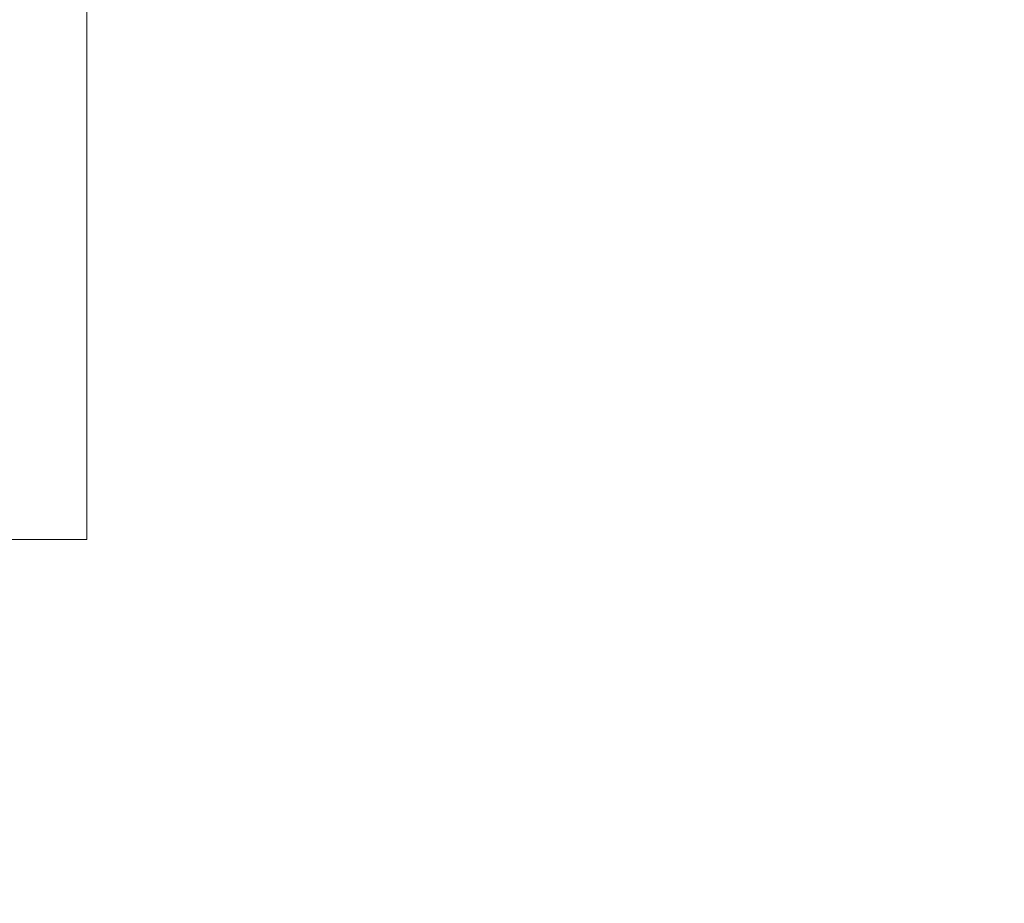
# Model space of a CAD drawing. Extents: x -20 to 128, y -84 to 37.
# Drawn here: x 104 to 106, y -75 to -73 of the extents above; entities that cross this region are included whole.
import ezdxf

# ---------------------------------------------------------------- set-up
doc = ezdxf.new("R2010")
doc.units = 0
doc.header["$LTSCALE"] = 0.1
doc.header["$MEASUREMENT"] = 0
doc.layers.get('0').update_dxf_attribs({"linetype": 'CONTINUOUS', "lineweight": 15})
doc.layers.get('DEFPOINTS').update_dxf_attribs({"linetype": 'CONTINUOUS'})
doc.layers.add('Text', color=7, linetype='CONTINUOUS', lineweight=15)
doc.styles.add('ROMAND', font='romand.shx', dxfattribs={"oblique": 15})
doc.dimstyles.new('ROMAND', dxfattribs={"dimscale": 9, "dimtxt": 0.125, "dimasz": 0.125, "dimexe": 0.0625, "dimexo": 0.0625, "dimgap": 0.0625, "dimtad": 0, "dimtih": 1, "dimtoh": 1, "dimdec": 3, "dimzin": 0, "dimdsep": 46, "dimlunit": 4, "dimtxsty": 'ROMAND', "dimcen": 0, "dimadec": 0, "dimazin": 0, "dimtfac": 1, "dimtdec": 3, "dimtofl": 0, "dimtmove": 0, "dimatfit": 3, "dimfxl": 0, "dimtolj": 1, "dimtzin": 0, "dimarcsym": 0})

# ---------------------------------------------------------------- blocks, each defined once
blk = doc.blocks.new('*D48')
at = {"layer": 'DEFPOINTS', "color": 0}
for p in [(104.6982, -71.6336), (104.8572, -71.8266)]:
    blk.add_point(p, dxfattribs=at)
at = {"layer": 'Text', "color": 0, "lineweight": -2}
for p, q in [((106.412, -73.7138), (105.5725, -72.6948)), ((107.537, -73.7138), (106.412, -73.7138))]:
    blk.add_line(p, q, dxfattribs=at)
at = {"layer": 'Text', "color": 0}
blk.add_solid([(105.7172, -72.5756), (105.4278, -72.8141), (104.8572, -71.8266)], dxfattribs=at)
at = {"layer": 'Text', "color": 0, "insert": (114.9787, -73.7138), "char_height": 1.125, "attachment_point": 5, "style": 'ROMAND'}
blk.add_mtext('\\A1;(8) {\\H0.7x;\\S5/16;}"-18x {\\H0.7x;\\S3/8;}"\\PS.S. CUP POINT\\PSET SCREW\\P(4) @ 90°', dxfattribs=at)
blk = doc.blocks.new('*D47')
at = {"layer": 'DEFPOINTS', "color": 0}
for p in [(101.3362, -69.0831), (101.0122, -69.3771)]:
    blk.add_point(p, dxfattribs=at)
at = {"layer": 'Text', "color": 0, "lineweight": -2}
for p, q in [((107.0706, -63.8806), (102.1694, -68.3272)), ((108.1956, -63.8806), (107.0706, -63.8806))]:
    blk.add_line(p, q, dxfattribs=at)
at = {"layer": 'Text', "color": 0}
blk.add_solid([(102.0434, -68.1883), (102.2954, -68.4661), (101.3362, -69.0831)], dxfattribs=at)
at = {"layer": 'Text', "color": 0, "insert": (115.2853, -63.8806), "char_height": 1.125, "attachment_point": 5, "style": 'ROMAND'}
blk.add_mtext('\\A1;{\\H0.7X;\\S1/4;}"-20x 5{\\H0.7X;\\S1/2;}"\\PS.S. HEX HEAD\\PTHRU BOLT w/\\P{\\H0.7X;\\S1/4;}"-20 S.S.\\PHEX NUT', dxfattribs=at)

msp = doc.modelspace()

# ---------------------------------------------------------------- linework, layer by layer
for p, q in [((103.6734, -49.2914), (103.6734, -74.2301)), ((103.6734, -74.2301), (98.6749, -74.2301))]:
    msp.add_line(p, q)

# ---------------------------------------------------------------- dimensions: what is measured, and where the dimension line sits
at = {"layer": 'Text'}
for p1, p2, text, picture, middle in [((101.0122, -69.3771), (101.3362, -69.0831), '{\\H0.7X;\\S1/4;}"-20x 5{\\H0.7X;\\S1/2;}"\\PS.S. HEX HEAD\\PTHRU BOLT w/\\P{\\H0.7X;\\S1/4;}"-20 S.S.\\PHEX NUT', '*D47', (115.2853, -63.8806)), ((104.6982, -71.6336), (104.8572, -71.8266), '(8) {\\H0.7x;\\S5/16;}"-18x {\\H0.7x;\\S3/8;}"\\PS.S. CUP POINT\\PSET SCREW\\P(4) @ 90°', '*D48', (114.9787, -73.7138))]:
    dim = msp.add_diameter_dim_2p(p1=p1, p2=p2, text=text, dimstyle='ROMAND', dxfattribs=at)
    dim.commit()
    dim.dimension.update_dxf_attribs({"geometry": picture, "text_midpoint": middle, "dimtype": 163})

doc.saveas('drawing.dxf')
